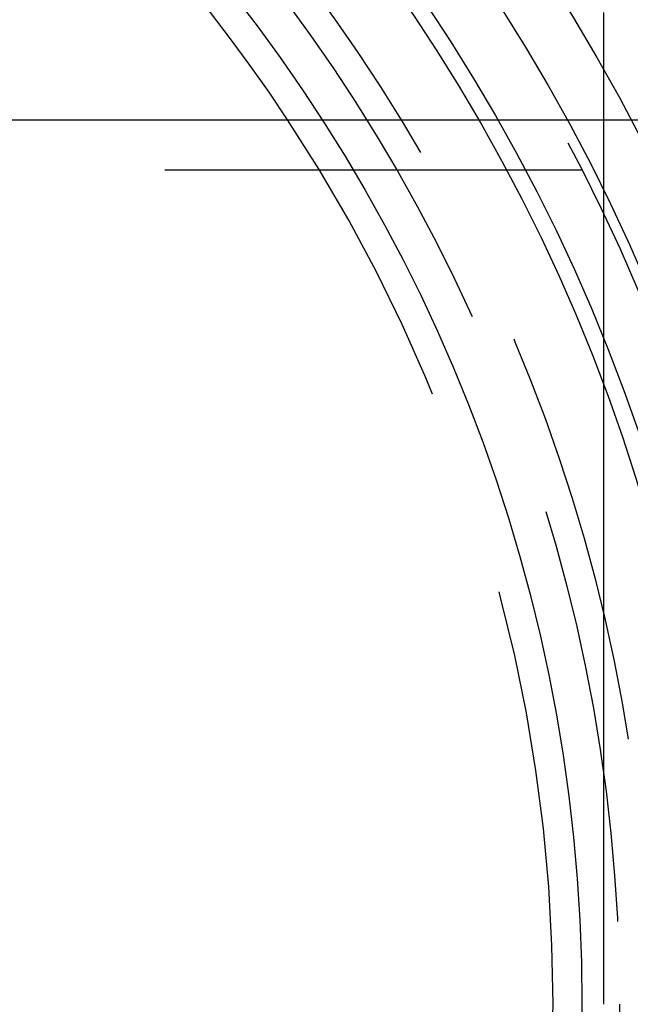
# Model space of a CAD drawing. Extents: x -59 to 282, y -218 to 1000.
# Drawn here: x 32 to 50, y -159 to -130 of the extents above; entities that cross this region are included whole.
import ezdxf

# ---------------------------------------------------------------- set-up
doc = ezdxf.new("R2010")
doc.units = 0
doc.header["$LTSCALE"] = 50
doc.linetypes.add('VERDECKT', pattern=[0.375, 0.25, -0.125])
doc.layers.get('0').update_dxf_attribs({"linetype": 'CONTINUOUS'})
doc.layers.add('STEMPEL', color=3, linetype='CONTINUOUS')

# ---------------------------------------------------------------- blocks, each defined once
blk = doc.blocks.new('A$CFB2BE43C')
at = {"color": 3, "linetype": 'CONTINUOUS'}
for p, q in [((17.03, 26.5), (36.5, 26.5)), ((36.5, 26.5), (41.216, 26.5))]:
    blk.add_line(p, q, dxfattribs=at)
at = {"color": 1, "linetype": 'VERDECKT'}
for p, q in [((41.216, 26.5), (63, 26.5)), ((41.216, 26.5), (43.575, 26.5)), ((0, 25), (36.5, 25)), ((36.5, 25), (63, 25))]:
    blk.add_line(p, q, dxfattribs=at)
blk.add_polyline3d([(49.651, 0, 0), (49.651, 0.558, 0), (49.651, 1.117, 0), (49.651, 1.675, 0), (49.651, 2.233, 0), (49.651, 2.79, 0), (49.651, 3.347, 0), (49.651, 3.904, 0), (49.651, 4.46, 0), (49.651, 5.015, 0), (49.651, 5.57, 0), (49.651, 6.123, 0), (49.651, 6.676, 0), (49.651, 7.228, 0), (49.651, 7.779, 0), (49.651, 8.328, 0), (49.651, 8.877, 0), (49.651, 9.424, 0), (49.651, 9.969, 0), (49.651, 10.513, 0), (49.651, 11.056, 0), (49.651, 11.596, 0), (49.651, 12.135, 0), (49.651, 12.673, 0), (49.651, 13.208, 0), (49.651, 13.741, 0), (49.651, 14.273, 0), (49.651, 14.802, 0), (49.651, 15.329, 0), (49.651, 15.853, 0), (49.651, 16.375, 0), (49.651, 16.895, 0), (49.651, 17.412, 0), (49.651, 17.927, 0), (49.651, 18.439, 0), (49.651, 18.948, 0), (49.651, 19.454, 0), (49.651, 19.957, 0), (49.651, 20.457, 0), (49.651, 20.954, 0), (49.651, 21.449, 0), (49.651, 21.939, 0), (49.651, 22.427, 0), (49.651, 22.911, 0), (49.651, 23.392, 0), (49.651, 23.869, 0), (49.651, 24.342, 0), (49.651, 24.812, 0), (49.651, 25.278, 0), (49.651, 25.741, 0), (49.651, 26.199, 0), (49.651, 26.654, 0), (49.651, 27.104, 0), (49.651, 27.551, 0), (49.651, 27.993, 0), (49.651, 28.431, 0), (49.651, 28.865, 0), (49.651, 29.294, 0), (49.651, 29.719, 0)], dxfattribs=at)
at = {"color": 3, "linetype": 'CONTINUOUS'}
for radius in [59, 55.313, 53.5, 53, 49]:
    blk.add_circle((0, 0), radius, dxfattribs=at)
at = {"color": 1, "linetype": 'VERDECKT'}
for radius in [57, 55, 51, 50.125]:
    blk.add_circle((0, 0), radius, dxfattribs=at)
at = {"color": 3, "linetype": 'CONTINUOUS'}
blk.add_arc((0, 0), 48.133, 33.405, 326.595, dxfattribs=at)
at = {"color": 1, "linetype": 'VERDECKT'}
for start, end in [(0, 33.405), (326.595, 0)]:
    blk.add_arc((0, 0), 48.133, start, end, dxfattribs=at)

msp = doc.modelspace()

# ---------------------------------------------------------------- block references
at = {"layer": 'STEMPEL'}
msp.add_blockref('A$CFB2BE43C', (0, -159), dxfattribs=at)

doc.saveas('drawing.dxf')
